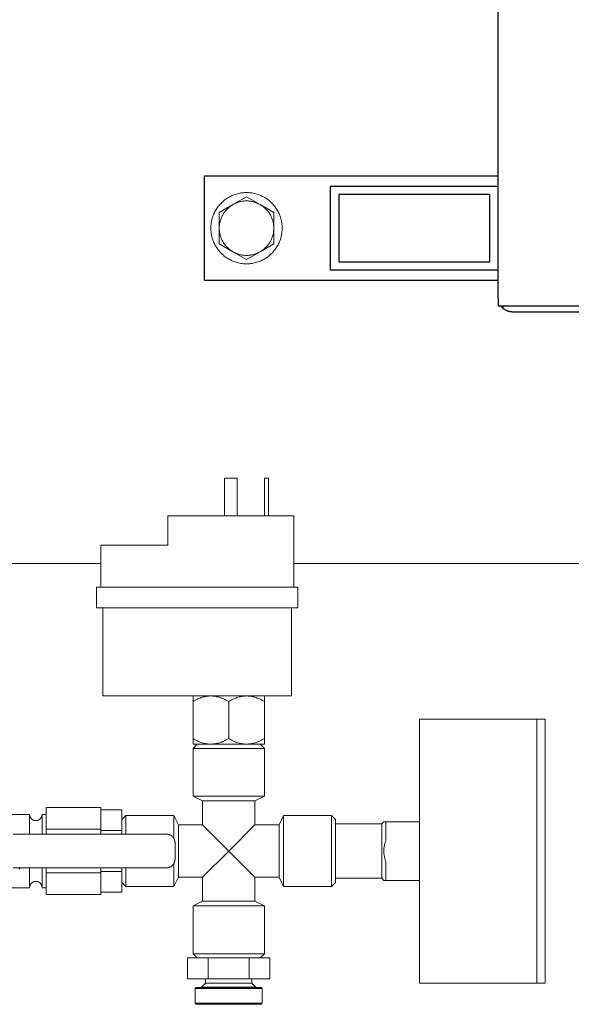
# Model space of a CAD drawing. Units: millimetres. Extents: x -1278 to 1842, y 3071 to 6888.
# Drawn here: x 263 to 394, y 5979 to 6214 of the extents above; entities that cross this region are included whole.
import ezdxf

# ---------------------------------------------------------------- set-up
doc = ezdxf.new("R2010")
doc.units = ezdxf.units.MM
for name, color, linetype, lineweight, true_color in [('Make2D$Visible$Curves$0', 254, 'Continuous', 0, 0xbebebe), ('Make2D$Visible$Curves$3DCPCOLOR253', 7, 'Continuous', 0, 0xadadad), ('Make2D$Visible$Curves$3DCPCOLOR254', 7, 'Continuous', 0, 0xd6d6d6)]:
    doc.layers.add(name, color=color, linetype=linetype, lineweight=lineweight, true_color=true_color)

msp = doc.modelspace()

# ---------------------------------------------------------------- linework, layer by layer
at = {"layer": 'Make2D$Visible$Curves$0', "color": 0, "linetype": 'ByBlock', "lineweight": -2}
for points in [[(377, 6147.87), (377, 6520.87)], [(377, 6147.87), (377, 6145.87)], [(377, 6145.87), (380.5, 6145.87)], [(377.63, 6145.87), (377.69, 6145.79), (377.75, 6145.7), (377.82, 6145.62), (377.88, 6145.55), (377.95, 6145.47), (378.03, 6145.4)], [(378.5, 6145.87), (378.03, 6145.4)], [(380.5, 6144.37), (380.38, 6144.37), (380.26, 6144.38), (380.14, 6144.39), (380.02, 6144.4), (379.91, 6144.42), (379.79, 6144.44), (379.67, 6144.47), (379.56, 6144.5), (379.44, 6144.53), (379.33, 6144.57), (379.22, 6144.61), (379.11, 6144.66), (379, 6144.71), (378.89, 6144.76), (378.79, 6144.82), (378.68, 6144.88), (378.58, 6144.94), (378.48, 6145.01), (378.39, 6145.08), (378.29, 6145.16), (378.2, 6145.23), (378.11, 6145.31), (378.03, 6145.4)], [(380.5, 6145.87), (562.5, 6145.87)], [(562.5, 6144.37), (380.5, 6144.37)]]:
    msp.add_lwpolyline(points, dxfattribs=at)
at = {"layer": 'Make2D$Visible$Curves$0', "color": 0}
for points in [[(325.5, 6164.37), (325.49, 6164.66), (325.48, 6164.96), (325.45, 6165.25), (325.42, 6165.54), (325.37, 6165.83), (325.32, 6166.12), (325.25, 6166.4), (325.18, 6166.69), (325.09, 6166.97), (325, 6167.25), (324.89, 6167.52), (324.78, 6167.79), (324.66, 6168.06), (324.53, 6168.32), (324.39, 6168.58), (324.24, 6168.83), (324.08, 6169.08), (323.91, 6169.32), (323.74, 6169.55), (323.55, 6169.78), (323.36, 6170.01), (323.16, 6170.22), (322.96, 6170.43), (322.75, 6170.63), (322.53, 6170.83), (322.3, 6171.02), (322.07, 6171.2), (321.83, 6171.37), (321.58, 6171.53), (321.33, 6171.68), (321.08, 6171.83), (320.82, 6171.96), (320.56, 6172.09), (320.29, 6172.21), (320.01, 6172.32), (319.74, 6172.42), (319.46, 6172.51), (319.18, 6172.59), (318.89, 6172.66), (318.6, 6172.72), (318.32, 6172.77), (318.02, 6172.81), (317.73, 6172.84), (317.44, 6172.86), (317.15, 6172.87), (316.85, 6172.87), (316.56, 6172.86), (316.27, 6172.84), (315.98, 6172.81), (315.68, 6172.77), (315.4, 6172.72), (315.11, 6172.66), (314.82, 6172.59), (314.54, 6172.51), (314.26, 6172.42), (313.99, 6172.32), (313.71, 6172.21), (313.44, 6172.09), (313.18, 6171.96), (312.92, 6171.83), (312.67, 6171.68), (312.42, 6171.53), (312.17, 6171.37), (311.93, 6171.2), (311.7, 6171.02), (311.47, 6170.83), (311.25, 6170.63), (311.04, 6170.43), (310.84, 6170.22), (310.64, 6170.01), (310.45, 6169.78), (310.26, 6169.55), (310.09, 6169.32), (309.92, 6169.08), (309.76, 6168.83), (309.61, 6168.58), (309.47, 6168.32), (309.34, 6168.06), (309.22, 6167.79), (309.11, 6167.52), (309, 6167.25), (308.91, 6166.97), (308.82, 6166.69), (308.75, 6166.4), (308.68, 6166.12), (308.63, 6165.83), (308.58, 6165.54), (308.55, 6165.25), (308.52, 6164.96), (308.51, 6164.66), (308.5, 6164.37)], [(308.5, 6164.37), (308.51, 6164.08), (308.52, 6163.78), (308.55, 6163.49), (308.58, 6163.2), (308.63, 6162.91), (308.68, 6162.62), (308.75, 6162.34), (308.82, 6162.05), (308.91, 6161.77), (309, 6161.49), (309.11, 6161.22), (309.22, 6160.95), (309.34, 6160.68), (309.47, 6160.42), (309.61, 6160.16), (309.76, 6159.91), (309.92, 6159.66), (310.09, 6159.42), (310.26, 6159.19), (310.45, 6158.96), (310.64, 6158.73), (310.84, 6158.52), (311.04, 6158.31), (311.25, 6158.11), (311.47, 6157.91), (311.7, 6157.72), (311.93, 6157.55), (312.17, 6157.38), (312.42, 6157.21), (312.67, 6157.06), (312.92, 6156.91), (313.18, 6156.78), (313.44, 6156.65), (313.71, 6156.53), (313.99, 6156.42), (314.26, 6156.32), (314.54, 6156.23), (314.82, 6156.15), (315.11, 6156.08), (315.4, 6156.02), (315.68, 6155.97), (315.98, 6155.93), (316.27, 6155.9), (316.56, 6155.88), (316.85, 6155.87), (317.15, 6155.87), (317.44, 6155.88), (317.73, 6155.9), (318.02, 6155.93), (318.32, 6155.97), (318.6, 6156.02), (318.89, 6156.08), (319.18, 6156.15), (319.46, 6156.23), (319.74, 6156.32), (320.01, 6156.42), (320.29, 6156.53), (320.56, 6156.65), (320.82, 6156.78), (321.08, 6156.91), (321.33, 6157.06), (321.58, 6157.21), (321.83, 6157.38), (322.07, 6157.55), (322.3, 6157.72), (322.53, 6157.91), (322.75, 6158.11), (322.96, 6158.31), (323.16, 6158.52), (323.36, 6158.73), (323.55, 6158.96), (323.74, 6159.19), (323.91, 6159.42), (324.08, 6159.66), (324.24, 6159.91), (324.39, 6160.16), (324.53, 6160.42), (324.66, 6160.68), (324.78, 6160.95), (324.89, 6161.22), (325, 6161.49), (325.09, 6161.77), (325.18, 6162.05), (325.25, 6162.34), (325.32, 6162.62), (325.37, 6162.91), (325.42, 6163.2), (325.45, 6163.49), (325.48, 6163.78), (325.49, 6164.08), (325.5, 6164.37)], [(308.5, 6052.75), (308.37, 6052.75), (308.25, 6052.75), (308.12, 6052.74), (307.99, 6052.73), (307.86, 6052.72), (307.74, 6052.71), (307.61, 6052.69), (307.48, 6052.67), (307.35, 6052.65), (307.23, 6052.63), (307.1, 6052.6), (306.97, 6052.57), (306.84, 6052.54), (306.71, 6052.51), (306.45, 6052.43), (306.19, 6052.35), (305.93, 6052.25), (305.66, 6052.14), (305.39, 6052.03), (305.11, 6051.9), (304.83, 6051.76), (304.54, 6051.6), (304.25, 6051.44)], [(304.25, 6051.44), (304.25, 6052.75)], [(312.75, 6051.44), (312.46, 6051.6), (312.17, 6051.76), (311.89, 6051.9), (311.61, 6052.03), (311.34, 6052.14), (311.07, 6052.25), (310.81, 6052.35), (310.55, 6052.43), (310.29, 6052.51), (310.16, 6052.54), (310.03, 6052.57), (309.9, 6052.6), (309.77, 6052.63), (309.65, 6052.65), (309.52, 6052.67), (309.39, 6052.69), (309.26, 6052.71), (309.14, 6052.72), (309.01, 6052.73), (308.88, 6052.74), (308.76, 6052.75), (308.63, 6052.75), (308.5, 6052.75)], [(317, 6052.75), (316.87, 6052.75), (316.75, 6052.75), (316.62, 6052.74), (316.49, 6052.73), (316.36, 6052.72), (316.24, 6052.71), (316.11, 6052.69), (315.98, 6052.67), (315.85, 6052.65), (315.73, 6052.63), (315.6, 6052.6), (315.47, 6052.57), (315.34, 6052.54), (315.21, 6052.51), (314.95, 6052.43), (314.69, 6052.35), (314.43, 6052.25), (314.16, 6052.14), (313.89, 6052.03), (313.61, 6051.9), (313.33, 6051.76), (313.04, 6051.6), (312.75, 6051.44)], [(321.25, 6051.44), (320.96, 6051.6), (320.67, 6051.76), (320.39, 6051.9), (320.11, 6052.03), (319.84, 6052.14), (319.57, 6052.25), (319.31, 6052.35), (319.05, 6052.43), (318.79, 6052.51), (318.66, 6052.54), (318.53, 6052.57), (318.4, 6052.6), (318.27, 6052.63), (318.15, 6052.65), (318.02, 6052.67), (317.89, 6052.69), (317.76, 6052.71), (317.64, 6052.72), (317.51, 6052.73), (317.38, 6052.74), (317.26, 6052.75), (317.13, 6052.75), (317, 6052.75)], [(321.25, 6052.75), (321.25, 6051.44)], [(304.25, 6042.57), (304.25, 6051.44)], [(312.75, 6042.57), (312.75, 6051.44)], [(321.25, 6042.57), (321.25, 6051.44)], [(304.25, 6042.57), (304.54, 6042.41), (304.83, 6042.25), (305.11, 6042.11), (305.39, 6041.98), (305.66, 6041.87), (305.93, 6041.76), (306.19, 6041.66), (306.45, 6041.58), (306.71, 6041.5), (306.84, 6041.47), (306.97, 6041.44), (307.1, 6041.41), (307.23, 6041.38), (307.35, 6041.36), (307.48, 6041.34), (307.61, 6041.32), (307.74, 6041.3), (307.86, 6041.29), (307.99, 6041.28), (308.12, 6041.27), (308.25, 6041.26), (308.37, 6041.26), (308.5, 6041.25)], [(304.25, 6041.25), (304.25, 6042.57)], [(304.25, 6041.25), (308.5, 6041.25)], [(308.5, 6041.25), (308.63, 6041.26), (308.76, 6041.26), (308.88, 6041.27), (309.01, 6041.28), (309.14, 6041.29), (309.26, 6041.3), (309.39, 6041.32), (309.52, 6041.34), (309.65, 6041.36), (309.77, 6041.38), (309.9, 6041.41), (310.03, 6041.44), (310.16, 6041.47), (310.29, 6041.5), (310.55, 6041.58), (310.81, 6041.66), (311.07, 6041.76), (311.34, 6041.87), (311.61, 6041.98), (311.89, 6042.11), (312.17, 6042.25), (312.46, 6042.41), (312.75, 6042.57)], [(308.5, 6041.25), (312.75, 6041.25)], [(312.75, 6042.57), (313.04, 6042.41), (313.33, 6042.25), (313.61, 6042.11), (313.89, 6041.98), (314.16, 6041.87), (314.43, 6041.76), (314.69, 6041.66), (314.95, 6041.58), (315.21, 6041.5), (315.34, 6041.47), (315.47, 6041.44), (315.6, 6041.41), (315.73, 6041.38), (315.85, 6041.36), (315.98, 6041.34), (316.11, 6041.32), (316.24, 6041.3), (316.36, 6041.29), (316.49, 6041.28), (316.62, 6041.27), (316.75, 6041.26), (316.87, 6041.26), (317, 6041.25)], [(312.75, 6041.25), (317, 6041.25)], [(317, 6041.25), (317.13, 6041.26), (317.26, 6041.26), (317.38, 6041.27), (317.51, 6041.28), (317.64, 6041.29), (317.76, 6041.3), (317.89, 6041.32), (318.02, 6041.34), (318.15, 6041.36), (318.27, 6041.38), (318.4, 6041.41), (318.53, 6041.44), (318.66, 6041.47), (318.79, 6041.5), (319.05, 6041.58), (319.31, 6041.66), (319.57, 6041.76), (319.84, 6041.87), (320.11, 6041.98), (320.39, 6042.11), (320.67, 6042.25), (320.96, 6042.41), (321.25, 6042.57)], [(317, 6041.25), (321.25, 6041.25)], [(321.25, 6042.57), (321.25, 6041.25)]]:
    msp.add_lwpolyline(points, dxfattribs=at)
at = {"layer": 'Make2D$Visible$Curves$0'}
for points in [[(314.75, 6104.75), (311.75, 6104.75)], [(311.75, 6095.75), (311.75, 6104.75)], [(314.75, 6095.75), (314.75, 6104.75)], [(322.25, 6104.75), (321.25, 6104.75)], [(321.25, 6095.75), (321.25, 6104.75)], [(322.25, 6095.75), (322.25, 6104.75)], [(298.25, 6088.75), (298.25, 6095.75)], [(328.25, 6095.75), (298.25, 6095.75)], [(328.25, 6078.75), (328.25, 6095.75)], [(298.25, 6088.75), (282.25, 6088.75)], [(282.25, 6078.75), (282.25, 6088.75)], [(281.25, 6073.75), (281.25, 6078.75)], [(329.25, 6078.75), (281.25, 6078.75)], [(329.25, 6073.75), (329.25, 6078.75)], [(329.25, 6073.75), (281.25, 6073.75)], [(282.75, 6073.75), (282.75, 6052.75)], [(327.75, 6073.75), (327.75, 6052.75)], [(282.75, 6052.75), (327.75, 6052.75)], [(386.25, 6047.25), (358.25, 6047.25)], [(358.25, 6047.25), (358.25, 5984.25)], [(386.25, 6047.25), (386.25, 5984.25)], [(304.25, 6040.25), (305.25, 6041.25)], [(320.25, 6041.25), (321.25, 6040.25)], [(304.25, 6028.83), (304.25, 6040.25)], [(321.25, 6040.25), (304.25, 6040.25)], [(321.25, 6040.25), (321.25, 6028.83)], [(306.5, 6027.75), (304.25, 6028.83)], [(321.25, 6028.83), (304.25, 6028.83)], [(321.25, 6028.83), (319, 6027.75)], [(306.5, 6022), (306.5, 6027.75)], [(319, 6027.75), (306.5, 6027.75)], [(319, 6027.75), (319, 6022)], [(287.25, 6023.25), (288.25, 6024.25)], [(288.25, 6024.25), (299.67, 6024.25)], [(288.25, 6024.25), (288.25, 6019.75)], [(299.67, 6024.25), (300.75, 6022)], [(299.67, 6024.25), (299.67, 6018.75)], [(324.75, 6022), (325.83, 6024.25)], [(325.83, 6024.25), (337.25, 6024.25)], [(325.83, 6024.25), (325.83, 6007.25)], [(337.25, 6024.25), (338.25, 6023.25)], [(337.25, 6024.25), (337.25, 6007.25)], [(306.5, 6022), (300.75, 6022)], [(300.75, 6022), (300.75, 6009.5)], [(312.75, 6015.75), (306.5, 6022)], [(319, 6022), (312.75, 6015.75)], [(324.75, 6022), (319, 6022)], [(324.75, 6022), (324.75, 6009.5)], [(338.25, 6023.25), (338.25, 6008.25)], [(338.25, 6022.25), (349.25, 6022.25)], [(349.75, 6022.75), (349.25, 6022.25)], [(349.25, 6022.25), (349.25, 6009.25)], [(349.75, 6022.75), (350.25, 6022.75)], [(350.25, 6022.75), (350.25, 6018.45)], [(358.25, 6022.75), (350.25, 6022.75)], [(350.25, 6018.45), (350.19, 6018.27), (350.13, 6018.09), (350.08, 6017.92), (350.03, 6017.74), (349.98, 6017.57), (349.94, 6017.4), (349.9, 6017.23), (349.87, 6017.07), (349.84, 6016.9), (349.82, 6016.73), (349.8, 6016.57), (349.78, 6016.41), (349.77, 6016.24), (349.76, 6016.08), (349.75, 6015.92), (349.75, 6015.75), (349.75, 6015.59), (349.76, 6015.43), (349.77, 6015.27), (349.78, 6015.1), (349.8, 6014.94), (349.82, 6014.78), (349.84, 6014.61), (349.87, 6014.44), (349.9, 6014.28), (349.94, 6014.11), (349.98, 6013.94), (350.03, 6013.77), (350.08, 6013.59), (350.13, 6013.42), (350.19, 6013.24), (350.25, 6013.06)], [(306.5, 6009.5), (312.75, 6015.75)], [(312.75, 6015.75), (319, 6009.5)], [(299.67, 6012.76), (299.67, 6007.25)], [(350.25, 6013.06), (350.25, 6008.75)], [(288.25, 6011.75), (288.25, 6007.25)], [(288.25, 6007.25), (287.25, 6008.25)], [(300.75, 6009.5), (299.67, 6007.25)], [(300.75, 6009.5), (306.5, 6009.5)], [(306.5, 6003.75), (306.5, 6009.5)], [(319, 6009.5), (324.75, 6009.5)], [(319, 6009.5), (319, 6003.75)], [(325.83, 6007.25), (324.75, 6009.5)], [(338.25, 6008.25), (337.25, 6007.25)], [(349.25, 6009.25), (338.25, 6009.25)], [(349.25, 6009.25), (349.75, 6008.75)], [(349.75, 6008.75), (350.25, 6008.75)], [(358.25, 6008.75), (350.25, 6008.75)], [(299.67, 6007.25), (288.25, 6007.25)], [(337.25, 6007.25), (325.83, 6007.25)], [(304.25, 6002.68), (306.5, 6003.75)], [(319, 6003.75), (306.5, 6003.75)], [(319, 6003.75), (321.25, 6002.68)], [(304.25, 5991.25), (304.25, 6002.68)], [(321.25, 6002.68), (304.25, 6002.68)], [(321.25, 6002.68), (321.25, 5991.25)], [(305.25, 5990.25), (304.25, 5991.25)], [(321.25, 5991.25), (304.25, 5991.25)], [(321.25, 5991.25), (320.25, 5990.25)], [(358.25, 5984.25), (386.25, 5984.25)]]:
    msp.add_lwpolyline(points, dxfattribs=at)
at = {"layer": 'Make2D$Visible$Curves$0', "color": 7, "true_color": 0xffffff}
for points in [[(386.25, 6047.25), (388.25, 6047.25)], [(388.25, 5984.25), (388.25, 6047.25)], [(388.25, 5984.25), (386.25, 5984.25)]]:
    msp.add_lwpolyline(points, dxfattribs=at)
at = {"layer": 'Make2D$Visible$Curves$0', "color": 254, "true_color": 0xd6d6d6}
for points in [[(258.25, 6024.5), (265.25, 6024.5)], [(265.25, 6024.5), (265.25, 6024.45), (265.25, 6024.4), (265.26, 6024.35), (265.26, 6024.3), (265.27, 6024.25), (265.28, 6024.2), (265.29, 6024.15), (265.31, 6024.1), (265.32, 6024.05), (265.34, 6024), (265.36, 6023.95), (265.37, 6023.91), (265.4, 6023.86), (265.42, 6023.81), (265.44, 6023.77), (265.47, 6023.73), (265.5, 6023.68), (265.53, 6023.64), (265.56, 6023.6), (265.59, 6023.56), (265.62, 6023.52), (265.65, 6023.48), (265.69, 6023.44), (265.73, 6023.41), (265.76, 6023.37), (265.8, 6023.34), (265.84, 6023.31), (265.89, 6023.28), (265.93, 6023.25), (265.97, 6023.22), (266.02, 6023.2), (266.06, 6023.17), (266.11, 6023.15), (266.15, 6023.13), (266.2, 6023.11), (266.25, 6023.09), (266.3, 6023.07), (266.35, 6023.06), (266.4, 6023.05), (266.45, 6023.04), (266.5, 6023.03), (266.55, 6023.02), (266.6, 6023.01), (266.65, 6023.01), (266.7, 6023.01), (266.75, 6023)], [(265.25, 6019.75), (265.25, 6024.5)], [(266.75, 6023), (266.8, 6023.01), (266.85, 6023.01), (266.9, 6023.01), (266.95, 6023.02), (267.01, 6023.03), (267.06, 6023.04), (267.11, 6023.05), (267.16, 6023.06), (267.2, 6023.07), (267.25, 6023.09), (267.3, 6023.11), (267.35, 6023.13), (267.39, 6023.15), (267.44, 6023.17), (267.49, 6023.2), (267.53, 6023.22), (267.57, 6023.25), (267.62, 6023.28), (267.66, 6023.31), (267.7, 6023.34), (267.74, 6023.37), (267.77, 6023.41), (267.81, 6023.44), (267.85, 6023.48), (267.88, 6023.52), (267.91, 6023.56), (267.95, 6023.6), (267.98, 6023.64), (268, 6023.68), (268.03, 6023.73), (268.06, 6023.77), (268.08, 6023.81), (268.11, 6023.86), (268.13, 6023.91), (268.15, 6023.95), (268.16, 6024), (268.18, 6024.05), (268.19, 6024.1), (268.21, 6024.15), (268.22, 6024.2), (268.23, 6024.25), (268.24, 6024.3), (268.24, 6024.35), (268.25, 6024.4), (268.25, 6024.45), (268.25, 6024.5)], [(268.25, 6024.5), (269.25, 6024.5)], [(268.25, 6019.75), (268.25, 6024.5)], [(269.25, 6026.15), (282.25, 6026.15)], [(269.25, 6020.95), (269.25, 6026.15)], [(282.25, 6020.95), (282.25, 6026.15)], [(264.45, 6019.75), (261.38, 6019.75)], [(268.74, 6019.75), (264.45, 6019.75)], [(271.81, 6019.75), (268.74, 6019.75)], [(269.25, 6020.95), (282.25, 6020.95)], [(269.25, 6019.75), (269.25, 6020.95)], [(297.94, 6019.75), (271.81, 6019.75)], [(282.25, 6019.75), (282.25, 6020.95)], [(297.94, 6019.75), (298.01, 6019.75), (298.07, 6019.75), (298.14, 6019.74), (298.21, 6019.74), (298.28, 6019.73), (298.34, 6019.71), (298.41, 6019.7), (298.48, 6019.68), (298.54, 6019.66), (298.61, 6019.64), (298.67, 6019.62), (298.73, 6019.59), (298.8, 6019.56), (298.86, 6019.53), (298.92, 6019.5), (298.98, 6019.46), (299.03, 6019.43), (299.09, 6019.39), (299.15, 6019.35), (299.2, 6019.31), (299.25, 6019.26), (299.3, 6019.22), (299.35, 6019.17)], [(299.35, 6019.17), (299.4, 6019.12), (299.44, 6019.07), (299.49, 6019.02), (299.53, 6018.96), (299.57, 6018.91), (299.61, 6018.85), (299.65, 6018.79), (299.68, 6018.73), (299.71, 6018.67), (299.74, 6018.61), (299.77, 6018.55), (299.8, 6018.49), (299.82, 6018.42), (299.84, 6018.36), (299.86, 6018.29), (299.88, 6018.23), (299.9, 6018.16), (299.91, 6018.09), (299.92, 6018.03), (299.93, 6017.96), (299.93, 6017.89), (299.94, 6017.82), (299.94, 6017.75)], [(299.94, 6017.75), (299.94, 6013.75)], [(299.35, 6012.34), (299.3, 6012.29), (299.25, 6012.25), (299.2, 6012.2), (299.15, 6012.16), (299.09, 6012.12), (299.03, 6012.08), (298.98, 6012.05), (298.92, 6012.01), (298.86, 6011.98), (298.8, 6011.95), (298.73, 6011.92), (298.67, 6011.89), (298.61, 6011.87), (298.54, 6011.85), (298.48, 6011.83), (298.41, 6011.81), (298.34, 6011.8), (298.28, 6011.78), (298.21, 6011.77), (298.14, 6011.77), (298.07, 6011.76), (298.01, 6011.76), (297.94, 6011.75)], [(299.94, 6013.75), (299.94, 6013.69), (299.93, 6013.62), (299.93, 6013.55), (299.92, 6013.48), (299.91, 6013.41), (299.9, 6013.35), (299.88, 6013.28), (299.86, 6013.22), (299.84, 6013.15), (299.82, 6013.08), (299.8, 6013.02), (299.77, 6012.96), (299.74, 6012.9), (299.71, 6012.83), (299.68, 6012.77), (299.65, 6012.72), (299.61, 6012.66), (299.57, 6012.6), (299.53, 6012.55), (299.49, 6012.49), (299.44, 6012.44), (299.4, 6012.39), (299.35, 6012.34)], [(261.38, 6011.75), (264.45, 6011.75)], [(263.05, 6011.75), (262.91, 6011.59), (262.77, 6011.43)], [(264.45, 6011.75), (268.74, 6011.75)], [(265.25, 6007), (265.25, 6011.75)], [(268.25, 6007), (268.25, 6011.75)], [(268.74, 6011.75), (271.81, 6011.75)], [(269.25, 6010.56), (269.25, 6011.75)], [(269.25, 6010.56), (282.25, 6010.56)], [(269.25, 6005.36), (269.25, 6010.56)], [(271.81, 6011.75), (297.94, 6011.75)], [(282.25, 6010.56), (282.25, 6011.75)], [(282.25, 6005.36), (282.25, 6010.56)], [(266.75, 6008.5), (266.7, 6008.5), (266.65, 6008.5), (266.6, 6008.5), (266.55, 6008.49), (266.5, 6008.48), (266.45, 6008.47), (266.4, 6008.46), (266.35, 6008.45), (266.3, 6008.43), (266.25, 6008.42), (266.2, 6008.4), (266.15, 6008.38), (266.11, 6008.36), (266.06, 6008.34), (266.02, 6008.31), (265.97, 6008.29), (265.93, 6008.26), (265.89, 6008.23), (265.84, 6008.2), (265.8, 6008.17), (265.76, 6008.14), (265.73, 6008.1), (265.69, 6008.07), (265.65, 6008.03), (265.62, 6007.99), (265.59, 6007.95), (265.56, 6007.91), (265.53, 6007.87), (265.5, 6007.83), (265.47, 6007.78), (265.44, 6007.74), (265.42, 6007.69), (265.4, 6007.65), (265.37, 6007.6), (265.36, 6007.55), (265.34, 6007.51), (265.32, 6007.46), (265.31, 6007.41), (265.29, 6007.36), (265.28, 6007.31), (265.27, 6007.26), (265.26, 6007.21), (265.26, 6007.16), (265.25, 6007.11), (265.25, 6007.06), (265.25, 6007)], [(266.75, 6008.5), (266.8, 6008.5), (266.85, 6008.5), (266.9, 6008.5), (266.95, 6008.49), (267.01, 6008.48), (267.06, 6008.47), (267.11, 6008.46), (267.16, 6008.45), (267.2, 6008.43), (267.25, 6008.42), (267.3, 6008.4), (267.35, 6008.38), (267.39, 6008.36), (267.44, 6008.34), (267.49, 6008.31), (267.53, 6008.29), (267.57, 6008.26), (267.62, 6008.23), (267.66, 6008.2), (267.7, 6008.17), (267.74, 6008.14), (267.77, 6008.1), (267.81, 6008.07), (267.85, 6008.03), (267.88, 6007.99), (267.91, 6007.95), (267.95, 6007.91), (267.98, 6007.87), (268, 6007.83), (268.03, 6007.78), (268.06, 6007.74), (268.08, 6007.69), (268.11, 6007.65), (268.13, 6007.6), (268.15, 6007.55), (268.16, 6007.51), (268.18, 6007.46), (268.19, 6007.41), (268.21, 6007.36), (268.22, 6007.31), (268.23, 6007.26), (268.24, 6007.21), (268.24, 6007.16), (268.25, 6007.11), (268.25, 6007.06), (268.25, 6007)], [(265.25, 6007), (258.25, 6007)], [(269.25, 6007), (268.25, 6007)], [(269.25, 6005.36), (282.25, 6005.36)]]:
    msp.add_lwpolyline(points, dxfattribs=at)
at = {"layer": 'Make2D$Visible$Curves$0', "color": 42, "true_color": 0xcc9900}
for points in [[(282.25, 6025.57), (287.25, 6025.57)], [(287.25, 6020.66), (287.25, 6025.57)], [(282.25, 6020.66), (287.25, 6020.66)], [(287.25, 6019.75), (287.25, 6020.66)], [(282.25, 6010.85), (287.25, 6010.85)], [(287.25, 6010.85), (287.25, 6011.75)], [(287.25, 6005.94), (287.25, 6010.85)], [(282.25, 6005.94), (287.25, 6005.94)], [(302.94, 5990.25), (302.94, 5985.25)], [(302.94, 5990.25), (307.84, 5990.25)], [(307.84, 5990.25), (307.84, 5985.25)], [(307.84, 5990.25), (317.66, 5990.25)], [(317.66, 5990.25), (317.66, 5985.25)], [(317.66, 5990.25), (322.57, 5990.25)], [(322.57, 5990.25), (322.57, 5985.25)], [(307.84, 5985.25), (302.94, 5985.25)], [(307.25, 5984.25), (306.25, 5983.25)], [(307.25, 5985.25), (307.25, 5984.25)], [(307.99, 5984.25), (307.25, 5984.25)], [(317.66, 5985.25), (307.84, 5985.25)], [(312.75, 5984.25), (307.99, 5984.25)], [(318.25, 5984.25), (312.75, 5984.25)], [(322.57, 5985.25), (317.66, 5985.25)], [(318.25, 5984.25), (318.25, 5985.25)], [(319.25, 5983.25), (318.25, 5984.25)], [(305, 5983.18), (304.75, 5982.93)], [(312.75, 5982.93), (304.75, 5982.93)], [(304.75, 5982.93), (304.75, 5979.43)], [(305, 5983.18), (312.75, 5983.18)], [(312.75, 5983.25), (306.25, 5983.25)], [(319.25, 5983.25), (312.75, 5983.25)], [(312.75, 5983.18), (320.5, 5983.18)], [(320.75, 5982.93), (312.75, 5982.93)], [(320.75, 5982.93), (320.5, 5983.18)], [(320.75, 5979.43), (320.75, 5982.93)], [(304.75, 5979.43), (305, 5979.18)], [(304.75, 5979.43), (312.75, 5979.43)], [(312.75, 5979.43), (320.75, 5979.43)], [(320.5, 5979.18), (320.75, 5979.43)], [(312.75, 5979.18), (305, 5979.18)], [(320.5, 5979.18), (312.75, 5979.18)]]:
    msp.add_lwpolyline(points, dxfattribs=at)
at = {"layer": 'Make2D$Visible$Curves$3DCPCOLOR253', "color": 0}
for points in [[(313.75, 6170), (310.5, 6168.12)], [(310.5, 6164.37), (310.5, 6164.59), (310.51, 6164.81), (310.53, 6165.03), (310.56, 6165.25), (310.59, 6165.46), (310.63, 6165.68), (310.68, 6165.89), (310.74, 6166.11), (310.8, 6166.32), (310.87, 6166.52), (310.94, 6166.73), (311.03, 6166.93), (311.12, 6167.13), (311.21, 6167.33), (311.32, 6167.52), (311.43, 6167.72), (311.54, 6167.9), (311.67, 6168.08), (311.79, 6168.26), (311.93, 6168.44), (312.07, 6168.6), (312.21, 6168.77), (312.37, 6168.93), (312.52, 6169.08), (312.68, 6169.23), (312.85, 6169.37), (313.02, 6169.51), (313.2, 6169.64), (313.38, 6169.77), (313.56, 6169.89), (313.75, 6170)], [(317, 6171.88), (313.75, 6170)], [(313.75, 6170), (313.94, 6170.1), (314.13, 6170.2), (314.32, 6170.29), (314.51, 6170.38), (314.71, 6170.45), (314.91, 6170.53), (315.11, 6170.59), (315.32, 6170.65), (315.52, 6170.7), (315.73, 6170.75), (315.94, 6170.78), (316.15, 6170.81), (316.36, 6170.84), (316.57, 6170.86), (316.79, 6170.87), (317, 6170.87)], [(320.25, 6170), (317, 6171.88)], [(317, 6170.87), (317.21, 6170.87), (317.43, 6170.86), (317.64, 6170.84), (317.85, 6170.81), (318.06, 6170.78), (318.27, 6170.75), (318.48, 6170.7), (318.68, 6170.65), (318.89, 6170.59), (319.09, 6170.53), (319.29, 6170.45), (319.49, 6170.38), (319.68, 6170.29), (319.87, 6170.2), (320.06, 6170.1), (320.25, 6170)], [(323.5, 6168.12), (320.25, 6170)], [(320.25, 6170), (320.44, 6169.89), (320.62, 6169.77), (320.8, 6169.64), (320.98, 6169.51), (321.15, 6169.37), (321.32, 6169.23), (321.48, 6169.08), (321.63, 6168.93), (321.79, 6168.77), (321.93, 6168.6), (322.07, 6168.44), (322.21, 6168.26), (322.33, 6168.08), (322.46, 6167.9), (322.57, 6167.72), (322.68, 6167.52), (322.79, 6167.33), (322.88, 6167.13), (322.97, 6166.93), (323.06, 6166.73), (323.13, 6166.52), (323.2, 6166.32), (323.26, 6166.11), (323.32, 6165.89), (323.37, 6165.68), (323.41, 6165.46), (323.44, 6165.25), (323.47, 6165.03), (323.49, 6164.81), (323.5, 6164.59), (323.5, 6164.37)], [(310.5, 6168.12), (310.5, 6164.37)], [(323.5, 6164.37), (323.5, 6168.12)], [(310.5, 6164.37), (310.5, 6160.62)], [(313.75, 6158.74), (313.56, 6158.85), (313.38, 6158.97), (313.2, 6159.1), (313.02, 6159.23), (312.85, 6159.37), (312.68, 6159.51), (312.52, 6159.66), (312.37, 6159.81), (312.21, 6159.97), (312.07, 6160.14), (311.93, 6160.31), (311.79, 6160.48), (311.67, 6160.66), (311.54, 6160.84), (311.43, 6161.03), (311.32, 6161.22), (311.21, 6161.41), (311.12, 6161.61), (311.03, 6161.81), (310.94, 6162.01), (310.87, 6162.22), (310.8, 6162.42), (310.74, 6162.64), (310.68, 6162.85), (310.63, 6163.06), (310.59, 6163.28), (310.56, 6163.49), (310.53, 6163.71), (310.51, 6163.93), (310.5, 6164.15), (310.5, 6164.37)], [(323.5, 6164.37), (323.5, 6164.15), (323.49, 6163.93), (323.47, 6163.71), (323.44, 6163.49), (323.41, 6163.28), (323.37, 6163.06), (323.32, 6162.85), (323.26, 6162.64), (323.2, 6162.42), (323.13, 6162.22), (323.06, 6162.01), (322.97, 6161.81), (322.88, 6161.61), (322.79, 6161.41), (322.68, 6161.22), (322.57, 6161.03), (322.46, 6160.84), (322.33, 6160.66), (322.21, 6160.48), (322.07, 6160.31), (321.93, 6160.14), (321.79, 6159.97), (321.63, 6159.81), (321.48, 6159.66), (321.32, 6159.51), (321.15, 6159.37), (320.98, 6159.23), (320.8, 6159.1), (320.62, 6158.97), (320.44, 6158.85), (320.25, 6158.74)], [(323.5, 6160.62), (323.5, 6164.37)], [(310.5, 6160.62), (313.75, 6158.74)], [(320.25, 6158.74), (323.5, 6160.62)], [(313.75, 6158.74), (317, 6156.86)], [(317, 6157.87), (316.79, 6157.87), (316.57, 6157.88), (316.36, 6157.9), (316.15, 6157.93), (315.94, 6157.96), (315.73, 6158), (315.52, 6158.04), (315.32, 6158.09), (315.11, 6158.15), (314.91, 6158.22), (314.71, 6158.29), (314.51, 6158.37), (314.32, 6158.45), (314.13, 6158.54), (313.94, 6158.64), (313.75, 6158.74)], [(317, 6156.86), (320.25, 6158.74)], [(320.25, 6158.74), (320.06, 6158.64), (319.87, 6158.54), (319.68, 6158.45), (319.49, 6158.37), (319.29, 6158.29), (319.09, 6158.22), (318.89, 6158.15), (318.68, 6158.09), (318.48, 6158.04), (318.27, 6158), (318.06, 6157.96), (317.85, 6157.93), (317.64, 6157.9), (317.43, 6157.88), (317.21, 6157.87), (317, 6157.87)]]:
    msp.add_lwpolyline(points, dxfattribs=at)
at = {"layer": 'Make2D$Visible$Curves$3DCPCOLOR253'}
for points in [[(233.64, 6084.37), (282.25, 6084.37)], [(328.25, 6084.37), (496, 6084.37)]]:
    msp.add_lwpolyline(points, dxfattribs=at)
at = {"layer": 'Make2D$Visible$Curves$3DCPCOLOR254', "linetype": 'ByBlock', "lineweight": -2}
for points in [[(307, 6176.87), (377, 6176.87)], [(307, 6151.87), (307, 6176.87)], [(337, 6154.37), (337, 6174.37)], [(337, 6174.37), (377, 6174.37)], [(375, 6172.37), (339, 6172.37)], [(339, 6172.37), (339, 6156.37)], [(375, 6156.37), (375, 6172.37)], [(339, 6156.37), (375, 6156.37)], [(377, 6154.37), (337, 6154.37)], [(377, 6151.87), (307, 6151.87)]]:
    msp.add_lwpolyline(points, dxfattribs=at)

doc.saveas('drawing.dxf')
